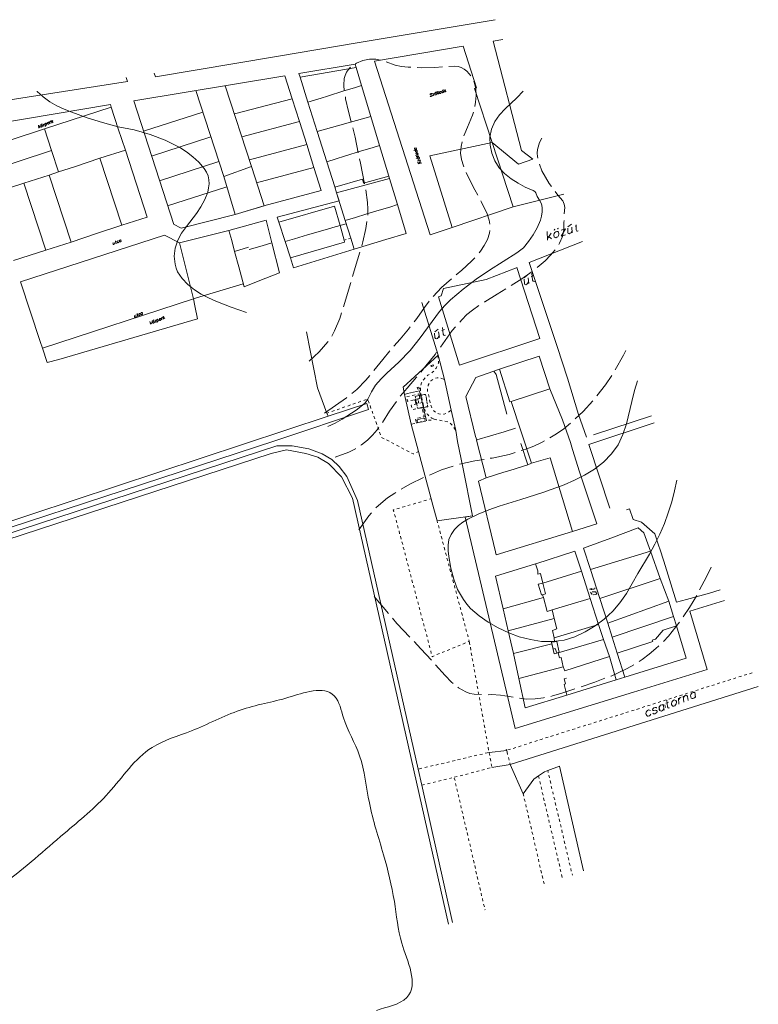
# Model space of a CAD drawing. Units: millimetres. Extents: x -356130 to 4441459, y -4727837 to 741800.
# Drawn here: x 3916771 to 4441459, y 42532 to 741800 of the extents above; entities that cross this region are included whole.
import ezdxf

# ---------------------------------------------------------------- set-up
doc = ezdxf.new("R2010")
doc.units = ezdxf.units.MM
doc.header["$MEASUREMENT"] = 0
doc.layers.add('0_Toll_száma__1', color=7, linetype='Continuous', lineweight=13)

msp = doc.modelspace()

# ---------------------------------------------------------------- linework, layer by layer
at = {"layer": '0_Toll_száma__1', "color": 7, "linetype": 'Continuous', "lineweight": 13, "flags": 128}
for points in [[(4254497, 741800), (4157813, 725664)], [(4253075, 726495), (4260072, 727681)], [(4013234, 701227), (4099086, 715769), (4157813, 725664)], [(4168900, 712332), (4231863, 723036)], [(4239895, 692996), (4241354, 693464), (4231863, 723036)], [(4252312, 654638), (4271175, 639144), (4281381, 642809), (4273326, 648915), (4253075, 726495)], [(4155418, 710517), (4155986, 710923), (4160492, 712884), (4165214, 713838), (4169836, 713660), (4172820, 713017)], [(4115134, 703550), (4155033, 710134)], [(4115944, 700956), (4155721, 707905), (4159531, 695025), (4166194, 673076)], [(4147344, 691306), (4147016, 695365), (4147352, 700049), (4147928, 702279), (4148881, 704476), (4150336, 706325), (4151853, 708017)], [(4155721, 707905), (4155033, 710134)], [(4208476, 589035), (4168886, 712375)], [(4177123, 711803), (4183466, 709573), (4188022, 708641), (4192768, 708148), (4194655, 707982)], [(4199057, 707899), (4202232, 707696), (4211667, 707780), (4217110, 708290)], [(4221546, 708585), (4225824, 708817), (4228150, 708461), (4230380, 707885), (4232482, 706712), (4234331, 705257), (4236146, 703425), (4237241, 702036)], [(3992361, 700717), (3993275, 697846)], [(3997931, 684208), (4105197, 701910)], [(4013234, 701227), (4012398, 703857)], [(4026104, 596484), (4031406, 593661), (4069814, 603363), (4090283, 609624), (4130992, 620416), (4125813, 636760), (4120635, 653104), (4115457, 669449), (4110341, 685635), (4105197, 701910)], [(4115134, 703550), (4115944, 700956), (4121462, 683290), (4128067, 662411), (4134920, 640902), (4140720, 622983), (4141802, 618858), (4143664, 613221), (4099680, 601500), (4100891, 597973), (4105389, 584273), (4109079, 572621), (4111343, 565504), (4154327, 578833)], [(3688325, 650279), (3993275, 697846)], [(4062803, 694905), (4081414, 637620)], [(4154524, 693412), (4147029, 691182)], [(4159531, 695025), (4154524, 693412)], [(4239330, 698127), (4239641, 697339), (4240753, 692680), (4241014, 687867), (4240679, 683183), (4240194, 680260)], [(4267235, 609002), (4252312, 654638), (4239895, 692996)], [(4077860, 533871), (4066933, 537568), (4056134, 541862), (4050860, 544150), (4045778, 546878), (4040886, 550044), (4036185, 553651), (4032147, 557883), (4028992, 562646), (4027935, 565324), (4027193, 568126), (4026558, 573884), (4027213, 579605), (4028999, 585226), (4031789, 590151), (4035175, 594947), (4042292, 604130), (4045521, 608864), (4048406, 614009), (4050474, 619377), (4050959, 622300), (4051286, 625160), (4051237, 628054), (4050652, 630918), (4049437, 633534), (4047907, 636025), (4044122, 640539), (4039831, 644489), (4035193, 647938), (4030520, 651010), (4025438, 653737), (4020103, 656182), (4009366, 660319), (3998090, 663514), (3986810, 665798), (3975659, 668678), (3964794, 672218), (3953804, 676072), (3948435, 678140), (3943258, 680648), (3938113, 683533), (3933474, 686982), (3929088, 690712), (3929018, 690789)], [(4041908, 691571), (4061696, 630381)], [(4069412, 674938), (4110341, 685635)], [(4130999, 686128), (4121462, 683290)], [(4135376, 687492), (4130999, 686128)], [(4147029, 691182), (4135376, 687492)], [(4274533, 691052), (4270003, 686385), (4261634, 678529), (4257684, 674238), (4254297, 669442), (4251852, 664106), (4250820, 658419), (4250920, 652632), (4252089, 646903), (4254204, 641547), (4257421, 636627), (4261239, 632490), (4265940, 628884), (4270832, 625717), (4275757, 622927), (4281407, 620606), (4282630, 619815), (4283380, 618836), (4284438, 616158), (4285967, 613667), (4287340, 611114), (4288020, 608469), (4287974, 605356), (4287552, 602276), (4286690, 599386), (4284464, 593956), (4281517, 588968), (4278288, 584234), (4274557, 579848), (4269981, 576221), (4250428, 563949), (4240964, 557481), (4231749, 550384), (4222879, 542876), (4218804, 538900), (4215073, 534514), (4201341, 515801), (4194099, 506933), (4186136, 498509), (4177548, 490749), (4173473, 486773), (4169585, 482325), (4166576, 477495), (4164068, 472317), (4162422, 470029), (4160337, 467931), (4155699, 464461), (4145858, 458027), (4140971, 455187), (4135677, 452915)], [(4152183, 669365), (4150454, 676511), (4148294, 685673), (4148173, 686900)], [(4209666, 689329), (4209447, 689424), (4209069, 689457), (4208754, 689333), (4208439, 689208), (4208344, 688989), (4208311, 688611), (4208531, 688516), (4208750, 688421), (4209285, 688450), (4209505, 688354), (4209629, 688039), (4209691, 687882), (4209438, 687600), (4209186, 687318), (4208871, 687194), (4208651, 687289), (4208431, 687384)], [(4210106, 689138), (4211113, 689354), (4210288, 687753), (4211233, 688126)], [(4212746, 688906), (4212713, 688529), (4212556, 688467), (4212241, 688342), (4212021, 688437), (4211801, 688533), (4211677, 688848), (4211772, 689068), (4211868, 689287), (4211963, 689507), (4212216, 689789), (4212373, 689851), (4212593, 689756), (4212813, 689660)], [(4211776, 689980), (4212597, 690668)], [(4212688, 689975), (4212871, 688591)], [(4213501, 688840), (4213447, 690821)], [(4214193, 688931), (4214077, 691070)], [(4217663, 691211), (4217443, 691306), (4217381, 691464), (4217066, 691340), (4216970, 691120), (4216718, 690838), (4216622, 690618), (4216684, 690461), (4216809, 690146), (4216871, 689988), (4217091, 689893), (4217406, 690017), (4217563, 690079), (4217816, 690361)], [(4217667, 692123), (4217721, 690142)], [(4219458, 691738), (4219238, 691833), (4219018, 691928), (4218861, 691866), (4218546, 691742), (4218450, 691522), (4218417, 691145), (4218322, 690925), (4218446, 690610), (4218666, 690515), (4218886, 690419), (4219201, 690544), (4219296, 690763), (4219391, 690983)], [(4219333, 692053), (4219516, 690668)], [(3881264, 664730), (3981346, 681484)], [(3986835, 664351), (3981872, 679689), (3934284, 664178)], [(3981346, 681484), (3981872, 679689)], [(4026210, 596427), (3997931, 684208), (3997930, 684208)], [(4004702, 662681), (4046870, 676234)], [(4166194, 673076), (4128067, 662411)], [(4166194, 673076), (4172298, 652544), (4178961, 630594)], [(4239137, 676019), (4238499, 673947), (4234781, 665378), (4232874, 660984), (4232269, 659288)], [(3930387, 664824), (3930113, 666901)], [(3930992, 666520), (3930200, 665297)], [(3930549, 665798), (3931332, 665197)], [(3933355, 667452), (3934300, 667826), (3933537, 666068), (3934483, 666441)], [(3934835, 667855), (3935088, 668137), (3935245, 668199), (3935560, 668323), (3935780, 668228), (3935904, 667913), (3935967, 667755), (3935933, 667378), (3935838, 667158), (3935585, 666876), (3935428, 666814), (3935208, 666910), (3934988, 667005)], [(3934930, 668074), (3935046, 665935)], [(3937670, 668974), (3937451, 669069), (3937293, 669007), (3936978, 668883), (3936820, 668821), (3936568, 668539), (3936534, 668162), (3936597, 668004), (3936721, 667689), (3936941, 667594), (3937160, 667498), (3937476, 667623), (3937571, 667842), (3937666, 668062)], [(3937608, 669132), (3937791, 667747)], [(3938421, 667996), (3938238, 669380)], [(3938267, 668846), (3938300, 669223), (3938396, 669443), (3938711, 669567), (3938868, 669629)], [(3939523, 668431), (3939250, 670508)], [(3940286, 670189), (3939494, 668966)], [(3939842, 669468), (3940468, 668804)], [(3991894, 649233), (3986835, 664351)], [(4074590, 658594), (4115457, 669449)], [(4157242, 647328), (4155028, 658471), (4153390, 664925)], [(3934284, 664178), (3886915, 648571), (3891816, 633391)], [(3934284, 664178), (3939404, 648902), (3891816, 633391), (3896874, 618273)], [(4010440, 644919), (4052546, 658630)], [(4284780, 643423), (4284502, 644588), (4284419, 647104), (4284713, 649587), (4286056, 654487), (4287706, 657687)], [(4079926, 642312), (4120635, 653104)], [(4167133, 650869), (4159638, 648638)], [(4172298, 652544), (4167133, 650869)], [(4197071, 650672), (4198518, 650697)], [(4197291, 650576), (4197133, 650514), (4197195, 650357), (4197320, 650042), (4197382, 649884), (4197664, 649631), (4198041, 649598), (4198198, 649660), (4198356, 649723), (4198671, 649847), (4198609, 650004), (4198484, 650320), (4198422, 650477), (4198140, 650730)], [(4208148, 645213), (4252312, 654638)], [(4231055, 654985), (4230317, 651781), (4229982, 647096), (4230558, 642408), (4231922, 638030), (4232171, 637400)], [(3939404, 648902), (3944305, 633722)], [(3955800, 637350), (3973816, 643370), (3991894, 649233)], [(3973816, 643370), (3989327, 595782)], [(4007405, 601644), (3991894, 649233)], [(4147513, 644761), (4141498, 642933)], [(4159638, 648638), (4147513, 644761)], [(4196843, 648943), (4198982, 649059)], [(4197912, 649001), (4197817, 648782), (4197722, 648562), (4197846, 648247), (4197908, 648089), (4198128, 647994), (4198568, 647803), (4198725, 647865), (4199040, 647990), (4199135, 648210), (4199231, 648429), (4199169, 648587), (4198887, 648840), (4198667, 648935)], [(4200035, 645469), (4198054, 645415)], [(4200346, 644682), (4198365, 644628)], [(4199144, 643115), (4198518, 643778)], [(4199148, 644027), (4200595, 644052)], [(4200218, 644085), (4200500, 643832), (4200719, 643737), (4200844, 643422), (4200686, 643359), (4200591, 643140), (4200276, 643015), (4200118, 642953), (4199741, 642986), (4199459, 643239), (4199397, 643397), (4199272, 643712), (4199368, 643931), (4199525, 643994)], [(4224053, 594321), (4208148, 645213)], [(3955800, 637350), (3944305, 633722), (3937722, 631487), (3919645, 625624), (3896874, 618273)], [(4016116, 627315), (4058222, 641026)], [(4069901, 603377), (4061782, 630396), (4081502, 637635)], [(4081502, 637635), (4090370, 609638), (4069901, 603377)], [(4085104, 625968), (4125813, 636760)], [(4141498, 642933), (4135010, 640918)], [(4161766, 625262), (4158876, 639962), (4158229, 642984)], [(4199857, 640847), (4199604, 640565), (4199667, 640408), (4199791, 640093), (4199915, 639778), (4200197, 639525), (4200355, 639587), (4200512, 639649), (4200670, 639712), (4200765, 639931), (4200736, 640466), (4200831, 640686), (4200769, 640843), (4200927, 640905), (4201304, 640872), (4201524, 640777), (4201648, 640462), (4201772, 640147), (4201897, 639832), (4201644, 639550)], [(4199986, 641444), (4199613, 642389), (4201432, 641469), (4201059, 642414)], [(4294564, 623252), (4292939, 625523), (4287728, 634573), (4285924, 639141)], [(3937722, 631487), (3953233, 583899)], [(4178961, 630594), (4161045, 625706)], [(4178961, 630594), (4179425, 628957)], [(4234008, 633209), (4235782, 629176), (4240148, 620886), (4242175, 617134)], [(3935313, 578098), (3919645, 625624)], [(4021792, 609711), (4063803, 623202)], [(4161045, 625706), (4160302, 628508), (4140723, 622973)], [(4185097, 610440), (4179425, 628957), (4141893, 618873)], [(4141893, 618873), (4148001, 599253)], [(4163993, 603018), (4164138, 607263), (4163939, 611918), (4162753, 620918)], [(4267235, 609002), (4303405, 617923)], [(4267235, 609002), (4303405, 617923)], [(4303661, 603902), (4304058, 608428), (4303660, 610820), (4302570, 613121), (4299129, 617225), (4297222, 619749)], [(4143664, 613221), (4099680, 601500)], [(4100894, 597961), (4140372, 609351)], [(4140372, 609351), (4144336, 595621), (4147152, 585262)], [(4172122, 606410), (4179617, 608640)], [(4179617, 608640), (4185097, 610440)], [(4185097, 610440), (4191201, 589908)], [(4208476, 589035), (4224053, 594321), (4267235, 609002)], [(4244265, 613225), (4244671, 612657), (4248846, 603927), (4250272, 599392), (4250857, 596528)], [(4007405, 601644), (3989327, 595782)], [(4026104, 596484), (4031406, 593661), (4069814, 603363)], [(4100891, 597973), (4099680, 601500)], [(4148001, 599253), (4155338, 601422)], [(4155338, 601422), (4162675, 603590)], [(4162675, 603590), (4172122, 606410)], [(3989327, 595782), (3971249, 589919), (3953233, 583899), (3935313, 578098), (3912385, 570685)], [(4101233, 562059), (4095951, 583278), (4093447, 592849), (4091966, 599365), (4065330, 592126), (4030354, 583414), (4019655, 588840)], [(4144336, 595621), (4139109, 594104)], [(4144245, 595608), (4148685, 596815)], [(4151906, 586593), (4148001, 599253)], [(4159713, 581118), (4160575, 584007), (4162692, 593401), (4163376, 598587)], [(4299695, 582125), (4300234, 583067), (4302393, 587743), (4303359, 592676), (4303350, 597770), (4303483, 599279)], [(4306198, 594707), (4308723, 596614)], [(4308996, 594537), (4309167, 590417)], [(4311264, 595251), (4312240, 595545)], [(4312047, 596033), (4312164, 592511), (4312475, 591723), (4313072, 591594), (4313544, 591781)], [(4019657, 588839), (3917444, 555567)], [(4019655, 588840), (4030354, 583414)], [(4030354, 583414), (4065330, 592126)], [(4069281, 577277), (4067365, 584897), (4065416, 592139)], [(4121317, 588900), (4112028, 586143)], [(4135362, 592989), (4121317, 588900)], [(4139109, 594104), (4135362, 592989)], [(4151906, 586593), (4154419, 578846), (4176841, 585695), (4191201, 589908)], [(4250774, 592125), (4250609, 590239), (4249141, 585654), (4246795, 581451), (4244010, 577438), (4243061, 576153)], [(4291595, 585118), (4291466, 591440)], [(4294322, 590200), (4291632, 586407)], [(4292676, 587912), (4294650, 586142)], [(4301344, 592245), (4304399, 593269), (4301514, 588124), (4304412, 589086)], [(4306037, 593733), (4306149, 590682), (4306460, 589894), (4307057, 589766), (4307844, 590077), (4308412, 590483), (4309046, 591644)], [(3982981, 583262), (3983134, 582412), (3983259, 582097), (3983416, 582160), (3983731, 582284), (3983889, 582346), (3984079, 582786)], [(3983926, 583635), (3984046, 582408)], [(3984714, 583946), (3985344, 584195)], [(3984937, 584763), (3985025, 583159), (3985149, 582844), (3985307, 582906), (3985464, 582968)], [(3986981, 584659), (3986761, 584755), (3986604, 584693), (3986446, 584630), (3986131, 584506), (3986036, 584286), (3986003, 583909), (3986065, 583752), (3986189, 583436), (3986409, 583341), (3986567, 583403), (3986724, 583466), (3987039, 583590), (3987135, 583810)], [(3988556, 585281), (3988337, 585377), (3988179, 585314), (3988022, 585252), (3987864, 585190), (3987611, 584908), (3987578, 584531), (3987640, 584373), (3987765, 584058), (3987984, 583963), (3988142, 584025), (3988299, 584087), (3988614, 584212), (3988710, 584432)], [(3988652, 585501), (3988772, 584274)], [(4030388, 583423), (4040209, 543585)], [(4089017, 581246), (4079884, 578551)], [(4095954, 583265), (4089017, 581246)], [(4112028, 586143), (4105389, 584273)], [(4147554, 583782), (4109083, 572608)], [(4148632, 585664), (4147152, 585262)], [(4147152, 585262), (4147554, 583782)], [(4151906, 586593), (4150427, 586191)], [(4079420, 580188), (4069281, 577277)], [(4072345, 566288), (4069281, 577277)], [(4153168, 559416), (4155178, 565854), (4158341, 576752)], [(4284275, 565841), (4290020, 570659), (4293937, 574572), (4297162, 578394)], [(4240026, 572770), (4237751, 570233), (4230803, 563848), (4226795, 560627)], [(4305873, 487154), (4298647, 509610), (4278704, 569286)], [(4076118, 552119), (4072345, 566288)], [(4076118, 552119), (4087302, 556535), (4101321, 562070)], [(4214267, 545048), (4216287, 545736), (4217883, 550918), (4248165, 557229), (4270060, 565874)], [(4265883, 552935), (4273452, 557745), (4280834, 563026)], [(4286203, 515488), (4270016, 565856)], [(4275185, 558429), (4277427, 560589)], [(4280064, 559445), (4281954, 560191)], [(4280578, 561832), (4281121, 556767), (4281589, 556041), (4282186, 555913), (4282659, 556099)], [(3917444, 555567), (3931375, 513363)], [(4040081, 543559), (4075541, 554287)], [(4146719, 537934), (4151954, 555113)], [(4223417, 557654), (4216502, 551647), (4210467, 545259)], [(4275023, 557455), (4275293, 554466), (4275604, 553678), (4276200, 553550), (4276988, 553861), (4277494, 554424), (4278286, 555647)], [(4277858, 558574), (4278406, 554420)], [(4246615, 541323), (4247088, 541510), (4255855, 546974), (4262036, 550688)], [(4040165, 543569), (3933083, 508575), (3931375, 513363)], [(4040209, 543585), (4041182, 538690), (4043027, 529405), (3944463, 500505)], [(4207653, 541781), (4204299, 537361), (4198824, 529555), (4197021, 527205)], [(4202487, 541033), (4214022, 503511), (4218442, 486320), (4223377, 464598), (4226582, 450023), (4227868, 442155), (4231529, 424119), (4238512, 389368), (4233153, 388609), (4268812, 238373), (4352896, 264287), (4405173, 280375), (4392715, 321637)], [(4214022, 503511), (4202492, 541018)], [(4214267, 545048), (4229273, 496453), (4286203, 515488)], [(4229317, 527028), (4230835, 528720), (4234499, 532352), (4238507, 535573), (4242893, 538761)], [(3998380, 531806), (3998438, 530737), (3998563, 530422), (3998720, 530484), (3999035, 530608), (3999193, 530670), (3999383, 531110)], [(3999325, 532179), (3999508, 530795)], [(3999955, 532428), (4000586, 532677)], [(4000179, 533245), (4000486, 531545), (4000610, 531230), (4000768, 531292), (4000926, 531354)], [(4002443, 533046), (4002223, 533141), (4002003, 533236), (4001688, 533112), (4001593, 532892), (4001340, 532610), (4001307, 532233), (4001369, 532076), (4001431, 531918), (4001713, 531665), (4001871, 531728), (4002186, 531852), (4002343, 531914), (4002376, 532291)], [(4004018, 533668), (4003798, 533763), (4003578, 533858), (4003263, 533734), (4003168, 533514), (4002915, 533232), (4002882, 532855), (4002944, 532698), (4003006, 532540), (4003288, 532287), (4003446, 532349), (4003761, 532474), (4003918, 532536), (4003952, 532913)], [(4003893, 533983), (4004076, 532598)], [(4138417, 516995), (4140511, 520917), (4144166, 529643), (4145348, 533569)], [(4009611, 525497), (4009337, 527574)], [(4010373, 527255), (4009644, 525875)], [(4009992, 526376), (4010556, 525871)], [(4012736, 528188), (4013681, 528561), (4012761, 526741), (4013864, 527177)], [(4014154, 528748), (4014427, 526671)], [(4014278, 528433), (4014373, 528652), (4014469, 528872), (4014784, 528997), (4015004, 528901), (4015223, 528806), (4015348, 528491), (4015410, 528333), (4015314, 528114), (4015124, 527674), (4014966, 527612), (4014651, 527488), (4014494, 527425), (4014212, 527678)], [(4016956, 529490), (4016736, 529585), (4016517, 529681), (4016359, 529618), (4016106, 529337), (4016011, 529117), (4015978, 528740), (4016040, 528582), (4016102, 528425), (4016384, 528172), (4016541, 528234), (4016699, 528296), (4016857, 528358), (4017047, 528798)], [(4016989, 529867), (4017014, 528420)], [(4017644, 528669), (4017619, 530116)], [(4017710, 529424), (4017744, 529801), (4017839, 530021), (4017934, 530240), (4018249, 530365)], [(4018904, 529167), (4018631, 531244)], [(4019509, 530862), (4018780, 529482)], [(4019128, 529983), (4019849, 529540)], [(4128442, 480465), (4120562, 520114)], [(4194268, 523569), (4193066, 522002), (4186965, 514859), (4182509, 510004)], [(4211513, 519089), (4211783, 516100), (4212252, 515375), (4212691, 515184), (4213479, 515495), (4213984, 516059), (4214776, 517282)], [(4211675, 520063), (4213980, 522065)], [(4214349, 520208), (4214896, 516055)], [(4215589, 509227), (4224070, 520951), (4226441, 523708)], [(4216554, 521079), (4218444, 521825)], [(4217130, 523309), (4217611, 518401), (4218080, 517676), (4218677, 517547), (4219149, 517734)], [(4122426, 499393), (4129468, 505997), (4135632, 512982), (4135885, 513264)], [(3933083, 508575), (3936371, 498403)], [(4179694, 506526), (4174761, 500573), (4168278, 492551)], [(4214022, 503511), (4189139, 480759), (4190217, 475722)], [(4201641, 491521), (4205371, 495907), (4211792, 504087), (4212837, 505591)], [(4218442, 486320), (4214022, 503511)], [(4214139, 501372), (4214022, 503511)], [(4339770, 493072), (4345635, 503581), (4347237, 506903)], [(3936371, 498403), (3944463, 500505)], [(4214089, 497346), (4214280, 497786), (4214193, 499390)], [(4285879, 502748), (4257629, 493597), (4240840, 487697)], [(4285879, 502748), (4293355, 479663)], [(4206188, 488765), (4206694, 489329), (4207735, 489921)], [(4209501, 490983), (4210068, 491389), (4210984, 492297)], [(4212187, 493864), (4212692, 494428), (4213169, 495526)], [(4255158, 489709), (4253678, 492209)], [(4262800, 461591), (4255158, 489709)], [(4265009, 470292), (4257629, 493597)], [(4165464, 489073), (4162745, 485815), (4156237, 479240), (4152639, 476363)], [(4187129, 474321), (4191904, 480212), (4198669, 487981), (4198826, 488043)], [(4201820, 482306), (4202267, 483939), (4202520, 484221)], [(4203502, 485884), (4203598, 486103), (4204704, 487451)], [(4206848, 481560), (4206914, 482315), (4207549, 483475)], [(4208751, 485042), (4208846, 485262), (4210235, 486357)], [(4212125, 487103), (4213447, 487443), (4213982, 487472)], [(4215930, 487149), (4218442, 486320)], [(4227868, 442155), (4226582, 450023), (4223377, 464598), (4218442, 486320)], [(4355724, 485406), (4353542, 478481), (4351557, 470596), (4347744, 454889), (4345320, 447195), (4341796, 439978), (4337112, 433394), (4331425, 427508), (4324988, 422599), (4318082, 418416), (4310989, 414705), (4303490, 411563), (4288339, 406127), (4272844, 401102), (4257444, 396296), (4249916, 393688), (4242355, 390703), (4235043, 387088), (4231669, 385027), (4228481, 382494), (4225575, 379708), (4223295, 376259), (4221675, 372524), (4221186, 368690), (4221199, 364507), (4221526, 360449), (4222936, 352266), (4225072, 344551), (4227837, 337085), (4231925, 329960), (4234300, 326710), (4236929, 323742), (4243068, 318337), (4249590, 313810), (4256774, 309910), (4264149, 306449), (4271652, 303585), (4279537, 301600), (4287550, 300212), (4295600, 300113), (4303530, 301241), (4311183, 303533), (4318557, 306991), (4325559, 311394), (4332058, 316145), (4338090, 321622), (4343180, 327637), (4347801, 334378), (4355884, 348493), (4364091, 362294), (4368054, 369321), (4371577, 376538), (4374818, 384008), (4377462, 391607), (4380045, 399363), (4382030, 407248), (4383636, 414710)], [(4240840, 487697), (4233640, 474113)], [(4305873, 487154), (4313809, 461520), (4319523, 445204)], [(4326825, 474670), (4332835, 482505), (4337300, 489183)], [(4164632, 464893), (4163330, 469113), (4135930, 460116), (4135059, 462321), (4128442, 480465)], [(4200701, 478223), (4192169, 476311), (4190217, 475722)], [(4190217, 475722), (4194903, 454631)], [(4200775, 473882), (4200282, 476055), (4199590, 475963)], [(4205826, 456940), (4200701, 478223)], [(4201393, 478314), (4201426, 478691), (4201496, 480358)], [(4202255, 474285), (4201667, 476237)], [(4204966, 475719), (4203582, 475537)], [(4204966, 475719), (4205244, 474554)], [(4206579, 477630), (4206459, 478857), (4206525, 479612)], [(4207537, 473821), (4207168, 475678)], [(4293355, 479663), (4265797, 470603)], [(4293255, 479657), (4302276, 457729), (4307989, 441414), (4309382, 436502), (4314531, 420693), (4326787, 383657)], [(4149198, 473548), (4148945, 473266), (4133392, 462391)], [(4155375, 469432), (4153485, 468685)], [(4159218, 470767), (4157328, 470020)], [(4162903, 472040), (4161170, 471355)], [(4164968, 469577), (4164221, 471468)], [(4174466, 455666), (4179502, 463663), (4184534, 470747)], [(4193608, 474512), (4191751, 474143)], [(4191962, 472224), (4192365, 470744), (4192680, 470868)], [(4194694, 471299), (4197559, 471884)], [(4197637, 475375), (4195623, 474943)], [(4197041, 468584), (4198898, 468953)], [(4197559, 471884), (4198346, 472195)], [(4197837, 470719), (4197559, 471884)], [(4199238, 474550), (4197695, 474305)], [(4197973, 473140), (4197695, 474305)], [(4198081, 469177), (4197961, 470404)], [(4198404, 471126), (4198002, 472605)], [(4198931, 469331), (4198081, 469177)], [(4198774, 469268), (4198434, 470591)], [(4199205, 467254), (4198803, 468734)], [(4198819, 472382), (4199511, 472473), (4199789, 471308)], [(4200096, 469608), (4199404, 469517)], [(4200933, 473945), (4200775, 473882), (4200991, 472875), (4199511, 472473)], [(4201095, 474919), (4199710, 474736)], [(4199976, 470836), (4200096, 469608)], [(4200913, 469385), (4202708, 469911), (4202865, 469973)], [(4203109, 475350), (4201567, 475105)], [(4202778, 471578), (4202347, 473592)], [(4203703, 467391), (4203242, 469940)], [(4205431, 474082), (4205675, 472540)], [(4205800, 472225), (4206045, 470683)], [(4206074, 470148), (4206476, 468668)], [(4208399, 469791), (4207968, 471806)], [(4233640, 474113), (4240590, 445903)], [(4265797, 470603), (4265009, 470292)], [(4265797, 470603), (4280350, 426825)], [(4311405, 458386), (4317026, 463518), (4324011, 471192)], [(4098050, 442611), (4164632, 464893)], [(4136477, 462881), (4135059, 462321)], [(4140319, 464216), (4138429, 463469)], [(4144005, 465489), (4142272, 464804)], [(4147847, 466824), (4145957, 466077)], [(4151690, 468159), (4149800, 467412)], [(4166303, 465735), (4165714, 467687)], [(4167733, 462112), (4167049, 463844)], [(4195395, 466296), (4194931, 467933), (4195088, 467996)], [(4198285, 465434), (4196270, 465003)], [(4200834, 465894), (4199512, 465554), (4199234, 466719)], [(4202094, 466392), (4200142, 465803)], [(4202911, 466168), (4201369, 465923)], [(4202471, 466359), (4203417, 466732), (4203951, 466761)], [(4203305, 462864), (4202874, 464879)], [(4204926, 466599), (4203383, 466355)], [(4204975, 463706), (4204540, 464808), (4204291, 465438)], [(4206783, 466968), (4205398, 466786)], [(4207351, 460456), (4206381, 461529), (4206037, 461940)], [(4206505, 468133), (4206783, 466968)], [(4209515, 466044), (4208926, 467996)], [(4212143, 463076), (4211140, 463772), (4210733, 464340)], [(4215816, 461613), (4214464, 461808), (4213805, 462094)], [(4219592, 462194), (4218332, 461696), (4217797, 461667)], [(4223377, 464598), (4221420, 463097)], [(4135930, 460116), (3865103, 370852)], [(4169068, 458269), (4168322, 460159)], [(4170403, 454426), (4169814, 456379)], [(4197452, 455091), (4194903, 454631)], [(4200098, 435015), (4194903, 454631)], [(4198617, 455369), (4197937, 458014)], [(4198973, 457694), (4200830, 458064), (4202310, 458466)], [(4198973, 457694), (4199284, 456907)], [(4201262, 456049), (4199467, 455522), (4199247, 455618)], [(4199313, 456372), (4199467, 455522)], [(4199450, 458793), (4201465, 459224)], [(4200947, 455925), (4199467, 455522)], [(4202804, 456294), (4201419, 456111)], [(4202845, 458495), (4204325, 458897)], [(4205133, 456849), (4204818, 456725), (4203276, 456480)], [(4204818, 456725), (4203276, 456480)], [(4203322, 459593), (4204109, 459904), (4203831, 461069)], [(4204478, 458047), (4204325, 458897)], [(4204818, 456725), (4204507, 457512)], [(4209067, 457492), (4207148, 457280)], [(4211240, 457985), (4209639, 458810), (4208918, 459254)], [(4213030, 457600), (4211240, 457985), (4211082, 457923)], [(4216927, 456954), (4214979, 457277)], [(4220886, 456150), (4218875, 456630)], [(4224020, 453745), (4222768, 455072), (4222548, 455167)], [(4293481, 444754), (4298149, 447690), (4303260, 451346), (4307932, 455193), (4308089, 455256)], [(4320978, 440134), (4367500, 455578)], [(4365595, 460405), (4324468, 446974)], [(4159141, 439601), (4159614, 439788), (4163780, 443071), (4167444, 446703), (4170826, 450587), (4171871, 452092)], [(4171834, 450803), (4171087, 452693)], [(4173169, 446960), (4172422, 448851)], [(4226582, 450023), (4225177, 452199)], [(4260952, 449209), (4241427, 443321)], [(4260952, 449209), (4269077, 451688)], [(3489441, 242747), (3788394, 341477), (4098050, 442611)], [(4175577, 444088), (4173757, 445008)], [(4179155, 442405), (4177335, 443325)], [(4182637, 440502), (4180817, 441423)], [(4241427, 443321), (4240590, 445903)], [(4241427, 443321), (4241270, 443259), (4248037, 416434)], [(4277734, 425610), (4272676, 440728)], [(4272999, 435757), (4276274, 436686), (4281945, 438925), (4287491, 441479), (4289572, 442665)], [(4099418, 439146), (3502308, 243822)], [(4095368, 433723), (3518952, 245477)], [(4095368, 433723), (4106387, 436253), (4120150, 433675)], [(4122114, 437000), (4110300, 439254), (4099418, 439146)], [(4120150, 433675), (4128598, 431184), (4136031, 426654)], [(4156764, 400427), (4149198, 417286), (4143663, 424387), (4138402, 429411), (4131533, 433435), (4122114, 437000)], [(4140831, 431098), (4150502, 434734), (4155261, 436977), (4155356, 437197)], [(4186277, 438662), (4184457, 439582)], [(4189759, 436760), (4187939, 437680)], [(4193399, 434919), (4191579, 435839)], [(4196852, 433551), (4196380, 433365), (4195061, 433937)], [(4200098, 435015), (4198680, 434455)], [(4213337, 385801), (4210369, 397010), (4209100, 401608), (4200098, 435015)], [(4251087, 430384), (4252314, 430504), (4264402, 433091), (4268622, 434393)], [(4320978, 440134), (4335933, 394875)], [(4136031, 426654), (4145454, 417083), (4153091, 401890)], [(4229117, 426079), (4240197, 428451), (4246680, 429554)], [(4280350, 426825), (4277734, 425610), (4264917, 421642), (4260697, 420340), (4248037, 416434)], [(4293607, 430602), (4280350, 426825)], [(4326755, 383752), (4309474, 378420), (4293607, 430602)], [(4207917, 418438), (4216519, 422016), (4224739, 424715)], [(4187871, 408338), (4193956, 411833), (4203726, 416601)], [(4248037, 416434), (4242586, 414100), (4254814, 363759)], [(4169822, 395022), (4173296, 398214), (4178125, 402124), (4183141, 405561), (4183866, 406029)], [(4221332, 99457), (4153091, 401890)], [(4199905, 209529), (4156764, 400427)], [(4200125, 398975), (4201920, 399501)], [(4203873, 400090), (4205825, 400679)], [(4207778, 401268), (4209100, 401608)], [(4157582, 379447), (4164765, 389384), (4166788, 391639)], [(4182578, 392229), (4182176, 393709), (4182868, 393800)], [(4184663, 394327), (4186616, 394916)], [(4188568, 395504), (4190520, 396093)], [(4192473, 396682), (4194268, 397208)], [(4196220, 397797), (4198173, 398386)], [(4347910, 393595), (4349957, 394403), (4352565, 386876), (4358469, 384836), (4368024, 376774), (4370815, 367862), (4371561, 365971), (4374289, 357216), (4383374, 328212), (4390458, 330098)], [(4183693, 388482), (4183105, 390434)], [(4184713, 384515), (4184125, 386467)], [(4213337, 385801), (4238512, 389368)], [(4213337, 385801), (4213677, 384479)], [(4185671, 380705), (4185083, 382657)], [(4186691, 376738), (4186260, 378753)], [(4214204, 382684), (4214635, 380669)], [(4215224, 378717), (4215502, 377552), (4215655, 376702)], [(4254814, 363759), (4255245, 361744), (4309474, 378420)], [(4317314, 366403), (4336656, 373676), (4355998, 380948)], [(4355998, 380948), (4360165, 377313), (4364949, 364271), (4371844, 344962), (4377873, 328771), (4381190, 318063)], [(4187649, 372928), (4187218, 374943)], [(4188827, 369023), (4188238, 370976)], [(4216182, 374907), (4216771, 372955)], [(4217202, 370940), (4217791, 368988)], [(4189785, 365214), (4189196, 367166)], [(4218317, 367193), (4218749, 365178)], [(4311204, 364355), (4283426, 355391)], [(4311204, 364355), (4315889, 350182)], [(4322310, 351443), (4317314, 366403)], [(4364949, 364271), (4322310, 351443)], [(4190742, 361404), (4190373, 363261)], [(4191762, 357437), (4191331, 359452)], [(4219337, 363226), (4219926, 361273)], [(4220295, 359416), (4220884, 357464)], [(4192878, 353690), (4192351, 355485)], [(4193898, 349723), (4193309, 351675)], [(4221315, 355449), (4221842, 353654)], [(4222431, 351702), (4222862, 349687)], [(4283426, 355391), (4283268, 355329), (4254674, 346588)], [(4284819, 350479), (4283268, 355329)], [(4284902, 347962), (4284819, 350479)], [(4288459, 341720), (4315889, 350182)], [(4321934, 330720), (4315889, 350182)], [(4322310, 351443), (4328853, 330720), (4334529, 313115), (4337693, 303257), (4341101, 291858)], [(4408046, 352882), (4404556, 346042), (4399797, 336881)], [(4194856, 345913), (4194487, 347770)], [(4195876, 341946), (4195444, 343961)], [(4223451, 347735), (4223977, 345940)], [(4224408, 343925), (4224997, 341973)], [(4254674, 346588), (4260168, 323449)], [(4288302, 341657), (4286697, 348489), (4284902, 347962)], [(4371844, 344962), (4328853, 330720)], [(4196991, 338199), (4196402, 340151)], [(4198011, 334231), (4197422, 336184)], [(4225586, 340020), (4225955, 338163)], [(4226544, 336211), (4227133, 334258)], [(4294498, 299677), (4296732, 300013), (4296367, 302782), (4295227, 307976), (4298377, 309220), (4296428, 316462), (4294915, 322601), (4291545, 321453), (4288854, 331497), (4288265, 333450), (4287415, 333296), (4284965, 340886), (4288302, 341657)], [(4288302, 341657), (4288459, 341720)], [(4288459, 341720), (4290375, 334100)], [(4321461, 337452), (4324732, 337469), (4325362, 337717), (4325395, 338095), (4325271, 338410)], [(4322937, 336942), (4322659, 338107)], [(4414371, 336861), (4406894, 334585), (4390458, 330098)], [(4178669, 320041), (4168471, 332037)], [(4198969, 330422), (4198380, 332374)], [(4227564, 332244), (4228090, 330449)], [(4263809, 307771), (4260168, 323449), (4288854, 331497)], [(4290375, 334100), (4288265, 333450)], [(4321934, 330720), (4294915, 322601)], [(4299245, 292265), (4331396, 301682), (4327921, 312327), (4321934, 330720)], [(4323331, 333638), (4322174, 335184)], [(4323339, 335462), (4326233, 335512)], [(4324148, 333414), (4326067, 333626), (4326540, 333813), (4326635, 334032), (4326386, 334662), (4326262, 334977), (4325321, 335516)], [(4334529, 313115), (4377873, 328771)], [(4397704, 332959), (4392539, 324365), (4388075, 317687)], [(4392715, 321637), (4417364, 329281)], [(4199989, 326455), (4199558, 328469)], [(4201104, 322707), (4200515, 324660)], [(4228522, 328434), (4229110, 326482)], [(4229637, 324687), (4230068, 322672)], [(4193847, 303273), (4184739, 312969), (4181642, 316662)], [(4202062, 318898), (4201535, 320693)], [(4203082, 314931), (4202493, 316883)], [(4230657, 320719), (4231246, 318767)], [(4231615, 316910), (4232204, 314957)], [(4296428, 316462), (4263809, 307771)], [(4337693, 303257), (4381190, 318063)], [(4383267, 311418), (4381190, 318063)], [(4204040, 311121), (4203671, 312978)], [(4205217, 307216), (4204629, 309169)], [(4232792, 313005), (4233224, 310990)], [(4233750, 309195), (4234181, 307181)], [(4263809, 307771), (4267478, 291559), (4271331, 273962)], [(4327921, 312327), (4296367, 302782)], [(4341101, 291858), (4366611, 300109), (4366018, 301149), (4368506, 301767), (4373944, 308284)], [(4373944, 308284), (4383267, 311418), (4390208, 288304)], [(4385543, 313956), (4377605, 304085), (4374003, 300296)], [(4206175, 303407), (4205649, 305202)], [(4207195, 299440), (4206606, 301392)], [(4234770, 305228), (4235297, 303433)], [(4235728, 301419), (4236163, 300316), (4235376, 300005)], [(4303967, 279382), (4335650, 289524), (4331396, 301682)], [(4209215, 286945), (4201641, 295062), (4196915, 300115)], [(4208153, 295630), (4207722, 297645)], [(4222426, 294528), (4220536, 293782)], [(4226144, 296178), (4224254, 295432)], [(4229767, 297609), (4228034, 296925)], [(4233485, 299259), (4231657, 298355)], [(4236163, 300316), (4236561, 297924)], [(4236931, 296067), (4237204, 293990)], [(4294776, 298512), (4267478, 291559)], [(4296505, 291366), (4294776, 298512), (4294498, 299677)], [(4295671, 294860), (4294498, 299677)], [(4298274, 300258), (4300032, 292576), (4298237, 292050), (4297151, 295263), (4295671, 294860)], [(4296732, 300013), (4298274, 300258)], [(4370686, 297166), (4368697, 295288), (4363930, 291221), (4358881, 287407), (4356705, 286001)], [(4209173, 291663), (4208742, 293678)], [(4211304, 289955), (4209886, 289395), (4209700, 289868)], [(4215022, 291605), (4213132, 290859)], [(4218645, 293036), (4216913, 292352)], [(4237573, 292133), (4238005, 290118)], [(4238216, 288199), (4238647, 286185)], [(4299245, 292265), (4296505, 291366)], [(4301367, 288734), (4300298, 288676), (4299245, 292265)], [(4303967, 279382), (4302848, 282217), (4301367, 288734)], [(4335650, 289524), (4340576, 272897), (4346686, 274945)], [(4390208, 288304), (4346686, 274945), (4341101, 291858)], [(4224645, 270460), (4223580, 271314), (4218978, 276052), (4212187, 283567)], [(4239079, 284170), (4239290, 282251)], [(4239721, 280236), (4240090, 278379)], [(4302848, 282217), (4271331, 273962)], [(4352920, 283597), (4348286, 281039), (4336940, 275649), (4336782, 275587)], [(4240364, 276302), (4240795, 274287)], [(4271331, 273962), (4275954, 253028)], [(4340576, 272897), (4305336, 262079), (4275954, 253028)], [(4305336, 262079), (4303578, 269760), (4304523, 270133), (4303628, 273786), (4305265, 274250)], [(4332467, 274065), (4325316, 271424), (4315583, 267945)], [(4421871, 273130), (4419919, 272541)], [(4425557, 274403), (4423824, 273718)], [(4429462, 275580), (4427509, 274991)], [(4433366, 276758), (4431414, 276169)], [(4437052, 278030), (4435161, 277284)], [(4244925, 262444), (4239548, 262688), (4236564, 263331), (4233770, 264412), (4228467, 267235), (4228123, 267646)], [(4241164, 272430), (4241438, 270353)], [(4241807, 268496), (4242239, 266482)], [(4441459, 268251), (4265207, 212916)], [(4311206, 266581), (4301253, 263198), (4295176, 261527), (4294011, 261249)], [(4398881, 265874), (4397086, 265347)], [(4402724, 267209), (4400834, 266463)], [(4406629, 268386), (4404677, 267798)], [(4410376, 269502), (4408424, 268913)], [(4414219, 270837), (4412329, 270090)], [(4417967, 271952), (4416172, 271426)], [(4242450, 264562), (4242881, 262548)], [(4243313, 260533), (4243524, 258614)], [(4267339, 260551), (4264574, 261098), (4258352, 262101), (4252001, 262507), (4249485, 262424)], [(4289604, 260420), (4288974, 260171), (4282901, 259412), (4276737, 259345), (4271771, 259934)], [(4379892, 260015), (4378001, 259269)], [(4383639, 261130), (4381687, 260542)], [(4385061, 255683), (4384671, 259899)], [(4384821, 258138), (4384982, 259112), (4385426, 259833), (4385931, 260397), (4386719, 260708)], [(4387544, 262308), (4385591, 261719)], [(4388527, 257052), (4388137, 261268)], [(4388257, 260040), (4388891, 261201), (4389397, 261765), (4390185, 262076), (4390781, 261948), (4391092, 261160), (4391520, 258233)], [(4391229, 263581), (4389496, 262897)], [(4395134, 264758), (4393182, 264170)], [(4396481, 263652), (4395822, 263938), (4395225, 264066), (4394438, 263755), (4393932, 263191), (4393488, 262470), (4393327, 261496), (4393418, 260804), (4393729, 260016), (4394388, 259730), (4394985, 259601), (4395773, 259912), (4396278, 260476), (4396722, 261198)], [(4396328, 264501), (4396875, 260348)], [(4243955, 256599), (4244324, 254742)], [(4244598, 252665), (4244967, 250808)], [(4356964, 252602), (4355011, 252013)], [(4360806, 253937), (4358854, 253348)], [(4364554, 255052), (4362759, 254525)], [(4369230, 252893), (4369043, 253365), (4368131, 253369), (4367344, 253058), (4366523, 252370), (4366395, 251773), (4366801, 251205), (4367336, 251234), (4368720, 251417), (4369160, 251226), (4369504, 250816), (4369628, 250501), (4369342, 249842), (4368679, 249216), (4367891, 248905), (4366979, 248909), (4366635, 249319)], [(4368397, 256387), (4366506, 255641)], [(4372302, 257565), (4370349, 256976)], [(4371427, 251939), (4370681, 253830)], [(4374113, 254821), (4373454, 255106), (4372857, 255235), (4372070, 254924), (4371564, 254360), (4371120, 253639), (4370959, 252665), (4371050, 251972), (4371518, 251247), (4372020, 250899), (4372617, 250770), (4373405, 251081), (4373910, 251645), (4374354, 252366)], [(4373960, 255670), (4374507, 251517)], [(4376049, 258680), (4374096, 258091)], [(4375585, 253399), (4375058, 255194)], [(4375850, 256417), (4377740, 257163)], [(4376426, 258647), (4376907, 253739), (4377376, 253013), (4377973, 252885), (4378445, 253071)], [(4245398, 248793), (4245672, 246716)], [(4246041, 244859), (4246472, 242845)], [(4334131, 245408), (4332179, 244819)], [(4337816, 246681), (4336022, 246154)], [(4341721, 247858), (4339769, 247270)], [(4345626, 249036), (4343674, 248447)], [(4349311, 250309), (4347359, 249720)], [(4353216, 251486), (4351264, 250898)], [(4364819, 251151), (4364160, 251437), (4363563, 251566), (4362776, 251255), (4362270, 250691), (4361827, 249970), (4361665, 248995), (4361756, 248303), (4362225, 247578), (4362726, 247230), (4363323, 247101), (4364111, 247412), (4364617, 247976), (4365060, 248697)], [(4246684, 240925), (4247115, 238911)], [(4311299, 238214), (4309346, 237625)], [(4314984, 239487), (4313032, 238898)], [(4318889, 240665), (4316936, 240076)], [(4322636, 241780), (4320684, 241191)], [(4326479, 243115), (4324527, 242526)], [(4330226, 244230), (4328431, 243704)], [(4247546, 236896), (4247758, 234977)], [(4248189, 232962), (4248558, 231105)], [(4288309, 230958), (4287144, 230680), (4286356, 230369)], [(4292151, 232293), (4290199, 231705)], [(4295899, 233409), (4293946, 232820)], [(4299804, 234586), (4297851, 233997)], [(4303489, 235859), (4301694, 235333)], [(4307394, 237037), (4305441, 236448)], [(4248832, 229028), (4249201, 227171)], [(4249632, 225156), (4249906, 223080)], [(4263109, 221920), (4262363, 223810)], [(4269224, 224880), (4267271, 224291)], [(4273066, 226215), (4271176, 225469)], [(4276814, 227330), (4275019, 226804)], [(4280656, 228665), (4278766, 227919)], [(4284561, 229843), (4282609, 229254)], [(4231891, 217059), (4233843, 217648)], [(4235700, 218017), (4237715, 218448)], [(4239667, 219037), (4241524, 219406)], [(4243539, 219837), (4245554, 220269)], [(4247349, 220795), (4250213, 221380)], [(4262736, 222865), (4250213, 221380)], [(4250275, 221222), (4250706, 219208)], [(4250918, 217288), (4251349, 215274)], [(4263014, 221700), (4263383, 219843)], [(4265476, 223765), (4263524, 223176)], [(4263972, 217890), (4264561, 215938)], [(4199905, 209529), (4202550, 210209)], [(4204564, 210640), (4206579, 211072)], [(4208531, 211660), (4210389, 212030)], [(4212403, 212461), (4214356, 213050)], [(4216213, 213419), (4218227, 213850)], [(4220242, 214281), (4222037, 214808)], [(4224052, 215239), (4226066, 215670)], [(4227861, 216197), (4229876, 216628)], [(4250918, 210370), (4248904, 209939)], [(4251718, 213417), (4252150, 211402)], [(4265207, 212916), (4252241, 210710)], [(4264930, 214081), (4265207, 212916)], [(4265207, 212916), (4274391, 191961), (4282080, 202462), (4285330, 204838), (4289463, 207744)], [(4289463, 207744), (4291888, 208519), (4300141, 211596)], [(4300141, 211596), (4317262, 137332)], [(4202401, 198134), (4199905, 209529)], [(4223841, 203321), (4221984, 202952)], [(4227651, 204279), (4225478, 203785)], [(4226034, 201456), (4225508, 203251)], [(4231618, 205299), (4229603, 204867)], [(4235427, 206257), (4233413, 205825)], [(4239332, 207434), (4237380, 206845)], [(4243142, 208392), (4241189, 207803)], [(4246951, 209350), (4245156, 208823)], [(4285330, 204838), (4285761, 202823)], [(4291888, 208519), (4292228, 207197)], [(4292597, 205340), (4293028, 203325)], [(4204416, 198565), (4202402, 198134)], [(4224324, 100639), (4202402, 198134)], [(4208383, 199585), (4206369, 199154)], [(4212193, 200543), (4210398, 200016)], [(4216222, 201405), (4214208, 200974)], [(4220032, 202363), (4218017, 201932)], [(4226897, 197426), (4226466, 199441)], [(4286193, 200809), (4286781, 198856)], [(4287151, 196999), (4287582, 194984)], [(4293617, 201373), (4294048, 199358)], [(4294417, 197501), (4294849, 195486)], [(4227855, 193617), (4227266, 195569)], [(4228655, 189745), (4228286, 191602)], [(4274856, 190324), (4274391, 191962)], [(4288013, 192970), (4288540, 191175)], [(4288971, 189160), (4289402, 187146)], [(4295437, 193534), (4295806, 191677)], [(4296238, 189662), (4296827, 187710)], [(4229675, 185778), (4229086, 187730)], [(4230475, 181906), (4230106, 183763)], [(4275813, 186515), (4275225, 188467)], [(4276614, 182643), (4276245, 184500)], [(4289929, 185351), (4290360, 183336)], [(4297196, 185853), (4297627, 183838)], [(4298216, 181886), (4298585, 180028)], [(4231495, 177939), (4230907, 179892)], [(4232296, 174067), (4231864, 176082)], [(4277634, 178676), (4277045, 180628)], [(4278434, 174804), (4278003, 176819)], [(4290791, 181321), (4291160, 179464)], [(4291749, 177512), (4292180, 175497)], [(4299016, 178014), (4299447, 175999)], [(4233253, 170258), (4232727, 172053)], [(4234116, 166228), (4233685, 168243)], [(4279392, 170994), (4278865, 172789)], [(4280254, 166965), (4279823, 168980)], [(4292549, 173640), (4292981, 171625)], [(4293569, 169673), (4293938, 167816)], [(4299974, 174204), (4300405, 172190)], [(4300836, 170175), (4301425, 168222)], [(4235074, 162419), (4234643, 164434)], [(4281212, 163156), (4280623, 165108)], [(4282013, 159284), (4281644, 161141)], [(4294370, 165801), (4294958, 163849)], [(4295390, 161834), (4295759, 159977)], [(4301794, 166365), (4302225, 164351)], [(4302814, 162398), (4303183, 160541)], [(4235874, 158547), (4235505, 160404)], [(4236894, 154580), (4236463, 156595)], [(4283033, 155317), (4282444, 157269)], [(4296190, 157962), (4296779, 156010)], [(4297148, 154153), (4297579, 152138)], [(4303614, 158527), (4304046, 156512)], [(4304572, 154717), (4305003, 152702)], [(4237694, 150708), (4237263, 152723)], [(4238652, 146899), (4238283, 148756)], [(4283833, 151445), (4283464, 153302)], [(4284853, 147478), (4284264, 149430)], [(4298010, 150123), (4298537, 148328)], [(4305435, 150688), (4305961, 148893)], [(4306393, 146878), (4306824, 144863)], [(4239515, 142869), (4239084, 144884)], [(4240473, 139060), (4240041, 141074)], [(4285653, 143606), (4285222, 145621)], [(4286611, 139796), (4286084, 141591)], [(4298968, 146314), (4299399, 144299)], [(4299926, 142504), (4300357, 140490)], [(4307193, 143006), (4307782, 141054)], [(4241335, 135031), (4240904, 137045)], [(4242293, 131221), (4241862, 133236)], [(4287474, 135767), (4287042, 137782)], [(4288431, 131958), (4288000, 133972)], [(4300788, 138475), (4301158, 136618)], [(4301746, 134665), (4302178, 132651)], [(4308213, 139039), (4308582, 137182)], [(4309171, 135230), (4309386, 134222)], [(4243093, 127349), (4242724, 129206)], [(4289232, 128086), (4288863, 129943)], [(4244113, 123382), (4243682, 125397)], [(4244914, 119510), (4244482, 121525)], [(4245871, 115701), (4245502, 117558)], [(4246891, 111734), (4246303, 113686)], [(4247323, 109719), (4247260, 109877)]]:
    msp.add_lwpolyline(points, dxfattribs=at)
for points in [[(4215271, 690813), (4215176, 690593), (4214923, 690311), (4214890, 689934), (4214952, 689777), (4215014, 689619), (4215296, 689366), (4215453, 689428), (4215611, 689491), (4215926, 689615), (4216021, 689835), (4216054, 690212), (4216150, 690432), (4216025, 690747), (4215806, 690842), (4215648, 690780)], [(3932095, 666955), (3931937, 666893), (3931684, 666611), (3931651, 666234), (3931713, 666076), (3931838, 665761), (3932058, 665666), (3932277, 665570), (3932592, 665695), (3932688, 665914), (3932783, 666134), (3932816, 666511), (3932911, 666731), (3932787, 667046), (3932567, 667142), (3932410, 667079)], [(3931846, 667585), (3931751, 667365), (3931689, 667523)], [(3932634, 667896), (3932538, 667676), (3932476, 667834)], [(4198311, 646609), (4198592, 646356), (4198812, 646261), (4199032, 646166), (4199252, 646070), (4199567, 646195), (4199662, 646415), (4199757, 646634), (4199633, 646949), (4199413, 647045), (4199131, 647298), (4198912, 647393), (4198754, 647331), (4198439, 647206), (4198344, 646987), (4198248, 646767)], [(4297597, 591129), (4297029, 590723), (4296428, 589939), (4296266, 588965), (4296295, 588430), (4296449, 587581), (4297170, 587137), (4297609, 586946), (4298397, 587257), (4298965, 587664), (4299566, 588447), (4299728, 589421), (4299856, 590018), (4299545, 590806), (4298981, 591312), (4298384, 591440)], [(4296975, 592704), (4296722, 592422), (4296440, 592675), (4296693, 592957)], [(4299400, 593480), (4299147, 593198), (4298927, 593293), (4299118, 593733)], [(4278704, 569286), (4316687, 584282)], [(4011132, 528101), (4010974, 528039), (4011070, 528258)], [(4011476, 527691), (4011223, 527409), (4011128, 527189), (4011095, 526812), (4011157, 526654), (4011219, 526497), (4011501, 526244), (4011658, 526306), (4011816, 526368), (4012131, 526493), (4012164, 526870), (4012259, 527089), (4012197, 527247), (4012073, 527562), (4011853, 527657), (4011633, 527753)], [(4012077, 528474), (4011919, 528412), (4011762, 528350), (4011857, 528569)], [(4210375, 496608), (4210624, 495978), (4209206, 495418), (4208895, 496206)], [(4200676, 479669), (4199511, 479392), (4199233, 480556), (4200398, 480834)], [(4380891, 258407), (4380385, 257843), (4379942, 257122), (4379780, 256147), (4379871, 255455), (4380182, 254668), (4380841, 254382), (4381438, 254253), (4382226, 254564), (4382732, 255128), (4383175, 255849), (4383337, 256823), (4383245, 257516), (4382777, 258241), (4382275, 258589), (4381678, 258718)]]:
    msp.add_lwpolyline(points, close=True, dxfattribs=at)
at = {"layer": '0_Toll_száma__1', "color": 7, "linetype": 'Continuous', "lineweight": 13}
for points in [[(4140256, 261513), (4132894, 269414), (4118200, 263704), (4107871, 260552)], [(4107871, 260552), (4096525, 257089), (4084692, 255285), (4073467, 251449)], [(4146798, 246065), (4145122, 251400), (4144068, 257422), (4140256, 261513)], [(4073467, 251449), (4061561, 247381), (4050439, 241283), (4038709, 236731)], [(4158245, 219031), (4154969, 228252), (4149730, 236729), (4146798, 246065)], [(4038709, 236731), (4029325, 233089), (4019391, 230365), (4010903, 224956)], [(4010903, 224956), (3998332, 216946), (3989881, 203801), (3979924, 192708)], [(4165149, 185518), (4162907, 196701), (4162064, 208284), (4158245, 219031)], [(3979924, 192708), (3970413, 182113), (3959255, 173102), (3948409, 163878)], [(4175233, 148798), (4171726, 160997), (4167644, 173073), (4165149, 185518)], [(3948409, 163878), (3934393, 151959), (3920709, 139597), (3905962, 128596)], [(4182910, 115612), (4181081, 126818), (4178371, 137886), (4175233, 148798)], [(4188178, 85961), (4185339, 95590), (4184526, 105705), (4182910, 115612)], [(4191756, 47397), (4200743, 56666), (4191830, 73579), (4188178, 85961)], [(4170129, 38239), (4177501, 40874), (4186307, 41776), (4191756, 47397)]]:
    msp.add_open_spline(points, degree=3, dxfattribs=at)

doc.saveas('drawing.dxf')
